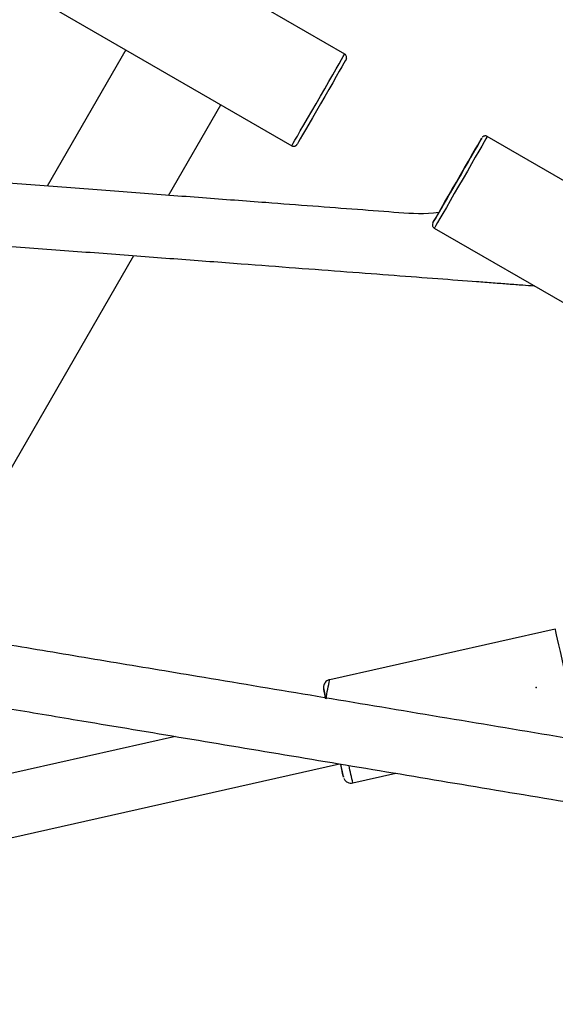
# Model space of a CAD drawing. Units: millimetres. Extents: x 739 to 1765, y 426 to 1368.
# Drawn here: x 1102 to 1116, y 1054 to 1079 of the extents above; entities that cross this region are included whole.
import ezdxf

# ---------------------------------------------------------------- set-up
doc = ezdxf.new("R2010")
doc.units = ezdxf.units.MM
doc.header["$LTSCALE"] = 60
doc.header["$PDSIZE"] = -1

msp = doc.modelspace()

# ---------------------------------------------------------------- linework, layer by layer
at = {"color": 7, "linetype": 'Continuous', "lineweight": 25}
for p, q in [((1110.128, 1078.285), (1103.373, 1082.185)), ((1102.023, 1079.847), (1108.778, 1075.947)), ((1104.544, 1078.391), (1102.538, 1074.917)), ((1105.637, 1074.683), (1106.969, 1076.991)), ((1120.52, 1072.285), (1113.765, 1076.185)), ((1112.415, 1073.847), (1119.17, 1069.947)), ((1099.241, 1063.605), (1104.749, 1073.146)), ((1115.501, 1063.625), (1109.745, 1062.333)), ((1105.808, 1060.886), (1099.456, 1059.461)), ((1099.806, 1057.9), (1109.996, 1060.186)), ((1110.336, 1059.699), (1111.436, 1059.945))]:
    msp.add_line(p, q, dxfattribs=at)
at = {"color": 8, "linetype": 'Continuous', "lineweight": 25, "flags": 128}
for points in [[(1108.778, 1075.947), (1108.787, 1075.963), (1108.815, 1076.01), (1108.86, 1076.088), (1108.921, 1076.194), (1108.996, 1076.324), (1109.084, 1076.477), (1109.183, 1076.646), (1109.288, 1076.829), (1109.398, 1077.02), (1109.51, 1077.213), (1109.619, 1077.403), (1109.725, 1077.586), (1109.823, 1077.756), (1109.911, 1077.908), (1109.986, 1078.039), (1110.047, 1078.144), (1110.091, 1078.222), (1110.119, 1078.269), (1110.128, 1078.285)], [(1113.765, 1076.185), (1113.756, 1076.169), (1113.729, 1076.122), (1113.684, 1076.044), (1113.623, 1075.939), (1113.548, 1075.808), (1113.46, 1075.656), (1113.362, 1075.486), (1113.257, 1075.303), (1113.147, 1075.113), (1113.035, 1074.92), (1112.925, 1074.729), (1112.82, 1074.546), (1112.722, 1074.377), (1112.634, 1074.224), (1112.558, 1074.094), (1112.497, 1073.988), (1112.452, 1073.91), (1112.424, 1073.863), (1112.415, 1073.847)], [(1116.093, 1060.99), (1116.093, 1060.991), (1116.088, 1061.013), (1116.075, 1061.07), (1116.055, 1061.161), (1116.027, 1061.284), (1115.994, 1061.434), (1115.955, 1061.608), (1115.912, 1061.802), (1115.865, 1062.009), (1115.817, 1062.224), (1115.768, 1062.442), (1115.72, 1062.655), (1115.674, 1062.86), (1115.631, 1063.049), (1115.593, 1063.218), (1115.561, 1063.362), (1115.535, 1063.478), (1115.516, 1063.562), (1115.505, 1063.611), (1115.501, 1063.625)], [(1109.593, 1062.094), (1109.596, 1062.083), (1109.606, 1062.037), (1109.606, 1062.036)]]:
    msp.add_lwpolyline(points, dxfattribs=at)
at = {"color": 7, "linetype": 'Continuous', "lineweight": 25, "flags": 128}
for points in [[(1110.172, 1078.165), (1110.162, 1078.145), (1110.144, 1078.114), (1110.109, 1078.053), (1110.058, 1077.963), (1109.991, 1077.848), (1109.912, 1077.71), (1109.822, 1077.553), (1109.723, 1077.383), (1109.62, 1077.204), (1109.514, 1077.02), (1109.409, 1076.838), (1109.307, 1076.662), (1109.212, 1076.499), (1109.127, 1076.351), (1109.054, 1076.224), (1108.994, 1076.121), (1108.95, 1076.045), (1108.923, 1075.999), (1108.914, 1075.984)], [(1112.378, 1073.984), (1112.388, 1073.999), (1112.414, 1074.045), (1112.458, 1074.121), (1112.518, 1074.224), (1112.591, 1074.351), (1112.677, 1074.499), (1112.771, 1074.662), (1112.873, 1074.838), (1112.978, 1075.02), (1113.084, 1075.204), (1113.187, 1075.383), (1113.286, 1075.553), (1113.376, 1075.71), (1113.455, 1075.848), (1113.522, 1075.963), (1113.573, 1076.053), (1113.608, 1076.114), (1113.626, 1076.145), (1113.626, 1076.145), (1113.608, 1076.114), (1113.572, 1076.053), (1113.521, 1075.963), (1113.454, 1075.848), (1113.403, 1075.759)], [(1113.403, 1075.759), (1113.442, 1075.826), (1113.469, 1075.873), (1113.478, 1075.889), (1113.469, 1075.873), (1113.443, 1075.826), (1113.399, 1075.75), (1113.34, 1075.648), (1113.268, 1075.523), (1113.186, 1075.381), (1113.097, 1075.227), (1113.004, 1075.066), (1112.912, 1074.906), (1112.822, 1074.751), (1112.74, 1074.609), (1112.668, 1074.484), (1112.609, 1074.382), (1112.565, 1074.306), (1112.538, 1074.259), (1112.528, 1074.243)], [(1109.606, 1062.036), (1109.624, 1061.956), (1109.649, 1061.844)], [(1110.023, 1060.175), (1110.042, 1060.09), (1110.067, 1059.98), (1110.085, 1059.902), (1110.095, 1059.859), (1110.097, 1059.851), (1110.09, 1059.88), (1110.076, 1059.944), (1110.055, 1060.04), (1110.026, 1060.167), (1110.025, 1060.173)]]:
    msp.add_lwpolyline(points, dxfattribs=at)
at = {"color": 7, "linetype": 'Continuous', "lineweight": 25}
for centre, radius, start, end in [((1222.277, 1011.018), 126.659, 149.98618, 150.18974), ((1132.945, 1062.667), 23.47, 150.0808, 150.4469), ((1077.915, 1054.928), 32.478, 12.2959, 12.7477)]:
    msp.add_arc(centre, radius, start, end, dxfattribs=at)
at = {"color": 8, "linetype": 'Continuous', "lineweight": 25}
for centre, radius, start, end in [((990.491, 1085.456), 121.475, 348.79179, 349.02679), ((1033.985, 1042.935), 78.17, 12.38321, 12.71239)]:
    msp.add_arc(centre, radius, start, end, dxfattribs=at)
at = {"color": 7, "linetype": 'Continuous', "lineweight": 25}
for points, knots in [([(1134.44, 1064.249), (1134.345, 1064.384), (1134.149, 1064.665), (1133.755, 1065.228), (1133.258, 1065.94), (1132.649, 1066.813), (1131.981, 1067.77), (1131.228, 1068.851), (1130.388, 1070.056), (1129.462, 1071.386), (1128.492, 1072.778), (1127.486, 1074.222), (1126.452, 1075.707), (1125.397, 1077.222), (1124.328, 1078.757), (1123.16, 1080.435), (1121.9, 1082.245), (1120.56, 1084.169), (1119.246, 1086.057), (1118.061, 1087.757), (1117.009, 1089.268), (1116.084, 1090.595), (1115.208, 1091.853), (1114.442, 1092.952), (1113.781, 1093.899), (1113.217, 1094.709), (1112.702, 1095.446), (1112.243, 1096.104), (1111.939, 1096.538), (1111.753, 1096.804), (1111.659, 1096.938), (1111.571, 1097.064), (1111.49, 1097.18), (1111.415, 1097.286), (1111.348, 1097.382), (1111.287, 1097.469), (1111.233, 1097.546), (1111.179, 1097.623), (1111.124, 1097.7), (1111.065, 1097.783), (1111.003, 1097.868), (1110.942, 1097.951), (1110.884, 1098.027), (1110.832, 1098.092), (1110.788, 1098.143), (1110.771, 1098.156), (1110.762, 1098.163)], [0, 0, 0, 0, 0.0203774, 0.0424932, 0.0721127, 0.1017339, 0.1313559, 0.1609785, 0.1946407, 0.2283032, 0.2619659, 0.2956284, 0.3292905, 0.3629518, 0.396612, 0.4302708, 0.4724903, 0.5147063, 0.556918, 0.599125, 0.6322837, 0.6654383, 0.698588, 0.7317321, 0.7582434, 0.7847508, 0.8112534, 0.8377509, 0.8642441, 0.8715287, 0.8788133, 0.8860755, 0.8931388, 0.8999665, 0.906559, 0.9129168, 0.9193105, 0.9247318, 0.9310568, 0.9382875, 0.9464269, 0.955479, 0.9652628, 0.9759385, 0.9875141, 1, 1, 1, 1]), ([(1109.687, 1096.965), (1109.687, 1096.972), (1109.686, 1096.969), (1109.699, 1096.947), (1109.72, 1096.915), (1109.748, 1096.876), (1109.778, 1096.833), (1109.813, 1096.783), (1109.88, 1096.688), (1109.996, 1096.524), (1110.196, 1096.238), (1110.452, 1095.872), (1110.769, 1095.419), (1111.169, 1094.847), (1111.667, 1094.134), (1112.276, 1093.261), (1112.943, 1092.304), (1113.696, 1091.224), (1114.536, 1090.019), (1115.463, 1088.689), (1116.432, 1087.296), (1117.438, 1085.853), (1118.472, 1084.368), (1119.527, 1082.853), (1120.596, 1081.317), (1121.764, 1079.64), (1123.024, 1077.83), (1124.364, 1075.906), (1125.678, 1074.018), (1126.863, 1072.317), (1127.915, 1070.806), (1128.84, 1069.479), (1129.716, 1068.221), (1130.481, 1067.124), (1131.137, 1066.183), (1131.499, 1065.664), (1131.677, 1065.41)], [0, 0, 0, 0, 0.0094102, 0.0191492, 0.0278852, 0.0354916, 0.0421353, 0.0478627, 0.0533907, 0.0735402, 0.0942721, 0.119074, 0.1438789, 0.1686841, 0.2019055, 0.2351287, 0.2683529, 0.3015776, 0.3393333, 0.3770893, 0.4148454, 0.4526014, 0.490357, 0.5281116, 0.565865, 0.6036168, 0.6509703, 0.6983199, 0.7456647, 0.7930042, 0.8301952, 0.8673815, 0.9045622, 0.9417368, 0.9714719, 1, 1, 1, 1]), ([(1110.172, 1078.165), (1110.173, 1078.168), (1110.176, 1078.178), (1110.179, 1078.198), (1110.175, 1078.227), (1110.161, 1078.257), (1110.143, 1078.278), (1110.129, 1078.284), (1110.126, 1078.285)], [0, 0, 0, 0, 0.057114, 0.236479, 0.429823, 0.676858, 0.93209, 1, 1, 1, 1]), ([(1112.528, 1074.243), (1112.165, 1074.191), (1111.526, 1074.239), (1110.462, 1074.319), (1109.328, 1074.405), (1108.016, 1074.504), (1106.514, 1074.617), (1104.812, 1074.745), (1103.038, 1074.879), (1101.203, 1075.018), (1099.123, 1075.175), (1096.795, 1075.35), (1094.222, 1075.544), (1091.664, 1075.737), (1089.144, 1075.928), (1086.679, 1076.114), (1084.248, 1076.297), (1082.04, 1076.464), (1080.058, 1076.613), (1078.298, 1076.746), (1076.603, 1076.874), (1075.036, 1076.992), (1073.598, 1077.1), (1072.291, 1077.199), (1071.078, 1077.29), (1069.969, 1077.374), (1069.151, 1077.435), (1068.57, 1077.479), (1068.178, 1077.508), (1067.815, 1077.536), (1067.486, 1077.56), (1067.196, 1077.582), (1066.997, 1077.597), (1066.867, 1077.607), (1066.787, 1077.613), (1066.708, 1077.619), (1066.627, 1077.625), (1066.542, 1077.631), (1066.459, 1077.637), (1066.381, 1077.642), (1066.313, 1077.646), (1066.255, 1077.648), (1066.213, 1077.649), (1066.188, 1077.647), (1066.188, 1077.645), (1066.188, 1077.644)], [0, 0, 0, 0, 0.025522, 0.051274, 0.07703, 0.10279, 0.135582, 0.168379, 0.201182, 0.233989, 0.266799, 0.30977, 0.352745, 0.395724, 0.436752, 0.477782, 0.518813, 0.559845, 0.592084, 0.624323, 0.656562, 0.688801, 0.718108, 0.747415, 0.77672, 0.806024, 0.835326, 0.849001, 0.862675, 0.876348, 0.890021, 0.903279, 0.915767, 0.920279, 0.924681, 0.929354, 0.934865, 0.941223, 0.948427, 0.956481, 0.964612, 0.973463, 0.983037, 0.993339, 1, 1, 1, 1]), ([(1065.776, 1076.095), (1065.737, 1076.105), (1065.761, 1076.098), (1065.831, 1076.087), (1065.915, 1076.077), (1066.007, 1076.068), (1066.101, 1076.06), (1066.192, 1076.053), (1066.275, 1076.047), (1066.349, 1076.041), (1066.489, 1076.031), (1066.731, 1076.013), (1067.149, 1075.981), (1067.683, 1075.941), (1068.343, 1075.892), (1069.109, 1075.834), (1069.983, 1075.768), (1070.964, 1075.694), (1072.026, 1075.614), (1073.162, 1075.529), (1074.473, 1075.43), (1075.975, 1075.316), (1077.677, 1075.188), (1079.451, 1075.054), (1081.286, 1074.916), (1083.366, 1074.759), (1085.694, 1074.583), (1088.267, 1074.389), (1090.824, 1074.196), (1093.345, 1074.006), (1095.81, 1073.82), (1098.241, 1073.637), (1100.449, 1073.47), (1102.431, 1073.321), (1104.191, 1073.188), (1105.886, 1073.06), (1107.453, 1072.942), (1108.891, 1072.833), (1110.198, 1072.735), (1111.411, 1072.643), (1112.521, 1072.56), (1113.338, 1072.498), (1113.919, 1072.454), (1114.311, 1072.425), (1114.662, 1072.398), (1114.867, 1072.383), (1114.963, 1072.376)], [0, 0, 0, 0, 0.011256, 0.021595, 0.03103, 0.03957, 0.047224, 0.053885, 0.0597, 0.064716, 0.069567, 0.087251, 0.10545, 0.127221, 0.148998, 0.17078, 0.194122, 0.21747, 0.240822, 0.264179, 0.28754, 0.317276, 0.347018, 0.376765, 0.406515, 0.436269, 0.475236, 0.514208, 0.553183, 0.590388, 0.627596, 0.664804, 0.702013, 0.731249, 0.760484, 0.78972, 0.818955, 0.845532, 0.872108, 0.898684, 0.925257, 0.95183, 0.96423, 0.976631, 0.98903, 1, 1, 1, 1]), ([(1113.765, 1076.185), (1113.754, 1076.189), (1113.736, 1076.199), (1113.707, 1076.199), (1113.681, 1076.194), (1113.662, 1076.184), (1113.648, 1076.174), (1113.642, 1076.167), (1113.639, 1076.164)], [0, 0, 0, 0, 0.220175, 0.442824, 0.626469, 0.781722, 0.909581, 1, 1, 1, 1]), ([(1108.778, 1075.947), (1108.784, 1075.945), (1108.798, 1075.935), (1108.816, 1075.934), (1108.828, 1075.934)], [0, 0, 0, 0, 0.348599, 1, 1, 1, 1]), ([(1108.828, 1075.934), (1108.84, 1075.935), (1108.86, 1075.937), (1108.882, 1075.949), (1108.895, 1075.959), (1108.904, 1075.968), (1108.908, 1075.974), (1108.91, 1075.977), (1108.912, 1075.979), (1108.912, 1075.98), (1108.914, 1075.984)], [0, 0, 0, 0, 0.343342, 0.519833, 0.678389, 0.796903, 0.859282, 0.899043, 0.938588, 1, 1, 1, 1]), ([(1112.378, 1073.984), (1112.367, 1073.949), (1112.363, 1073.937), (1112.366, 1073.913), (1112.377, 1073.883), (1112.395, 1073.859), (1112.411, 1073.851), (1112.416, 1073.848)], [0, 0, 0, 0, 0.050145, 0.301953, 0.562808, 0.850881, 1, 1, 1, 1]), ([(1144.646, 1055.874), (1144.026, 1056.123), (1143.431, 1056.222), (1142.405, 1056.393), (1141.242, 1056.587), (1140.007, 1056.794), (1138.63, 1057.024), (1137.106, 1057.278), (1135.429, 1057.558), (1133.691, 1057.849), (1131.642, 1058.191), (1129.265, 1058.588), (1126.551, 1059.042), (1123.782, 1059.505), (1120.977, 1059.973), (1118.096, 1060.455), (1115.156, 1060.946), (1112.176, 1061.444), (1109.235, 1061.936), (1106.558, 1062.383), (1104.151, 1062.785), (1102.006, 1063.143), (1099.938, 1063.489), (1098.119, 1063.793), (1096.537, 1064.057), (1095.174, 1064.285), (1093.886, 1064.5), (1092.68, 1064.701), (1091.564, 1064.887), (1090.723, 1065.028), (1090.11, 1065.13), (1089.685, 1065.201), (1089.286, 1065.267), (1088.916, 1065.329), (1088.578, 1065.385), (1088.277, 1065.435), (1088.062, 1065.471), (1087.913, 1065.496), (1087.815, 1065.512), (1087.716, 1065.529), (1087.611, 1065.546), (1087.5, 1065.565), (1087.387, 1065.583), (1087.278, 1065.601), (1087.179, 1065.617), (1087.092, 1065.631), (1087.02, 1065.643), (1086.969, 1065.65), (1086.945, 1065.654), (1086.949, 1065.652), (1086.95, 1065.652)], [0, 0, 0, 0, 0.018083, 0.040495, 0.062911, 0.085332, 0.107756, 0.134188, 0.160625, 0.187065, 0.213508, 0.251288, 0.289071, 0.326857, 0.364645, 0.402434, 0.442513, 0.482591, 0.522668, 0.562743, 0.594228, 0.625711, 0.657193, 0.68867, 0.712515, 0.736358, 0.760197, 0.784035, 0.80787, 0.831701, 0.843139, 0.854578, 0.866014, 0.877449, 0.888858, 0.899839, 0.910261, 0.91467, 0.918971, 0.923474, 0.928789, 0.934934, 0.941913, 0.949728, 0.957632, 0.966248, 0.975582, 0.985643, 0.996442, 1, 1, 1, 1]), ([(1086.551, 1064.102), (1086.534, 1064.106), (1086.543, 1064.104), (1086.593, 1064.095), (1086.66, 1064.083), (1086.741, 1064.069), (1086.829, 1064.054), (1086.92, 1064.039), (1087.009, 1064.024), (1087.094, 1064.01), (1087.242, 1063.986), (1087.49, 1063.944), (1087.917, 1063.873), (1088.463, 1063.782), (1089.139, 1063.67), (1089.923, 1063.539), (1090.817, 1063.39), (1091.822, 1063.222), (1092.91, 1063.04), (1094.075, 1062.846), (1095.31, 1062.64), (1096.687, 1062.41), (1098.211, 1062.155), (1099.887, 1061.875), (1101.626, 1061.585), (1103.674, 1061.242), (1106.051, 1060.845), (1108.766, 1060.392), (1111.534, 1059.929), (1114.339, 1059.46), (1117.22, 1058.979), (1120.16, 1058.488), (1123.14, 1057.99), (1126.082, 1057.498), (1128.758, 1057.051), (1131.166, 1056.649), (1133.31, 1056.29), (1135.379, 1055.945), (1137.198, 1055.641), (1138.78, 1055.376), (1140.143, 1055.149), (1141.431, 1054.934), (1142.637, 1054.732), (1143.753, 1054.546), (1144.594, 1054.406), (1145.207, 1054.303), (1145.632, 1054.232), (1146.03, 1054.166), (1146.387, 1054.106), (1146.598, 1054.071), (1146.696, 1054.055)], [0, 0, 0, 0, 0.01009, 0.019434, 0.028043, 0.035927, 0.043094, 0.049442, 0.055109, 0.060099, 0.064487, 0.080067, 0.096107, 0.115479, 0.134856, 0.154237, 0.174963, 0.195693, 0.216429, 0.237168, 0.257911, 0.278658, 0.303113, 0.327572, 0.352034, 0.3765, 0.411453, 0.44641, 0.48137, 0.516331, 0.551292, 0.588373, 0.625454, 0.662533, 0.69961, 0.72874, 0.757868, 0.786994, 0.816117, 0.838178, 0.860237, 0.882294, 0.904348, 0.9264, 0.948448, 0.959031, 0.969614, 0.980194, 0.990774, 1, 1, 1, 1]), ([(1109.745, 1062.333), (1109.732, 1062.327), (1109.696, 1062.321), (1109.652, 1062.288), (1109.617, 1062.246), (1109.598, 1062.204), (1109.59, 1062.168), (1109.588, 1062.139), (1109.589, 1062.119), (1109.591, 1062.108), (1109.591, 1062.104), (1109.592, 1062.101), (1109.592, 1062.098), (1109.593, 1062.094), (1109.595, 1062.083), (1109.599, 1062.066), (1109.605, 1062.039), (1109.607, 1062.033)], [0, 0, 0, 0, 0.0620617, 0.1603732, 0.2402811, 0.3078187, 0.3640988, 0.4087579, 0.4403036, 0.453389, 0.4623145, 0.472243, 0.4888346, 0.5286063, 0.660441, 0.9353411, 1, 1, 1, 1]), ([(1110.109, 1059.814), (1110.113, 1059.806), (1110.124, 1059.783), (1110.153, 1059.747), (1110.2, 1059.712), (1110.265, 1059.691), (1110.311, 1059.696), (1110.336, 1059.699)], [0, 0, 0, 0, 0.101297, 0.275967, 0.499149, 0.742193, 1, 1, 1, 1])]:
    msp.add_open_spline(points, degree=3, knots=knots, dxfattribs=at)
at = {"color": 7, "linetype": 'Continuous'}
msp.add_point((1115.016, 1062.132), dxfattribs=at)

doc.saveas('drawing.dxf')
